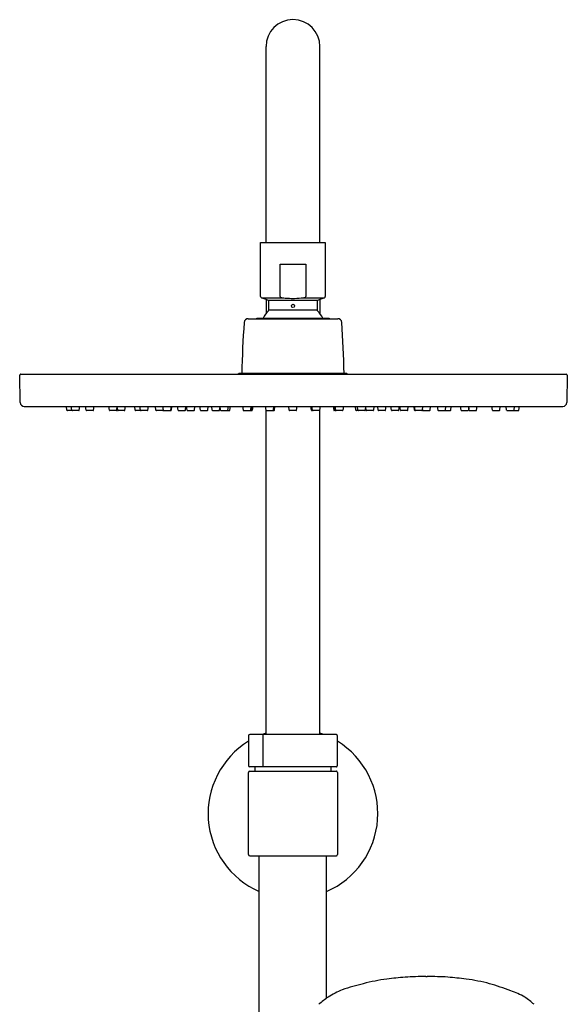
# Model space of a CAD drawing. Extents: x 3414.6 to 3423.1, y 136.6 to 198.1.
# Drawn here: x 3414.8 to 3422.8, y 183.7 to 198.1 of the extents above; entities that cross this region are included whole.
import ezdxf

# ---------------------------------------------------------------- set-up
doc = ezdxf.new("R2010")
doc.units = 0
doc.header["$LTSCALE"] = 0.64311
doc.layers.get('0').update_dxf_attribs({"color": 255, "linetype": 'CONTINUOUS'})

msp = doc.modelspace()

# ---------------------------------------------------------------- linework, layer by layer
for p, q in [((3418.426, 194.884), (3418.426, 197.749)), ((3419.214, 194.884), (3419.214, 197.749)), ((3418.348, 194.884), (3419.292, 194.884)), ((3418.348, 194.097), (3418.348, 194.884)), ((3419.292, 194.884), (3419.292, 194.097)), ((3418.631, 194.569), (3419.009, 194.569)), ((3418.631, 194.097), (3418.631, 194.569)), ((3419.009, 194.569), (3419.009, 194.097)), ((3418.453, 194.045), (3418.36, 194.078)), ((3418.36, 194.078), (3418.667, 194.078)), ((3418.426, 194.054), (3418.426, 193.845)), ((3418.453, 194.045), (3419.187, 194.045)), ((3418.466, 193.983), (3418.466, 194.026)), ((3418.974, 194.078), (3419.279, 194.078)), ((3419.174, 194.026), (3419.174, 193.899)), ((3419.279, 194.078), (3419.187, 194.045)), ((3419.214, 194.054), (3419.214, 193.845)), ((3418.466, 193.899), (3418.466, 193.935)), ((3418.466, 193.899), (3419.174, 193.899)), ((3418.166, 193.772), (3419.474, 193.772)), ((3418.292, 193.772), (3418.292, 193.78)), ((3418.292, 193.78), (3419.348, 193.78)), ((3419.348, 193.78), (3419.348, 193.772)), ((3414.835, 192.547), (3414.828, 192.945)), ((3414.844, 192.961), (3422.812, 192.961)), ((3418.033, 192.973), (3418.021, 192.961)), ((3419.607, 192.973), (3418.033, 192.973)), ((3419.619, 192.961), (3419.607, 192.973)), ((3422.828, 192.945), (3422.821, 192.547)), ((3414.893, 192.489), (3422.762, 192.489)), ((3415.518, 192.436), (3415.51, 192.489)), ((3415.589, 192.436), (3415.581, 192.489)), ((3415.698, 192.436), (3415.705, 192.489)), ((3415.799, 192.436), (3415.791, 192.489)), ((3415.907, 192.436), (3415.914, 192.489)), ((3416.138, 192.436), (3416.131, 192.489)), ((3416.246, 192.436), (3416.254, 192.489)), ((3416.251, 192.47), (3416.256, 192.436)), ((3416.364, 192.436), (3416.372, 192.489)), ((3416.516, 192.436), (3416.508, 192.489)), ((3416.592, 192.436), (3416.585, 192.489)), ((3416.701, 192.436), (3416.709, 192.489)), ((3416.817, 192.436), (3416.81, 192.489)), ((3416.928, 192.436), (3416.921, 192.489)), ((3416.925, 192.436), (3416.927, 192.448)), ((3417.037, 192.436), (3417.044, 192.489)), ((3417.043, 192.436), (3417.05, 192.489)), ((3417.142, 192.436), (3417.134, 192.489)), ((3417.25, 192.436), (3417.257, 192.489)), ((3417.273, 192.436), (3417.265, 192.489)), ((3417.381, 192.436), (3417.388, 192.489)), ((3417.467, 192.436), (3417.46, 192.489)), ((3417.575, 192.436), (3417.582, 192.489)), ((3417.641, 192.436), (3417.633, 192.489)), ((3417.749, 192.436), (3417.756, 192.483)), ((3417.762, 192.436), (3417.755, 192.489)), ((3417.87, 192.436), (3417.878, 192.489)), ((3417.9, 192.436), (3417.907, 192.489)), ((3418.083, 192.489), (3418.091, 192.436)), ((3418.206, 192.489), (3418.199, 192.436)), ((3418.209, 192.489), (3418.202, 192.436)), ((3418.215, 192.489), (3418.208, 192.436)), ((3418.232, 192.489), (3418.224, 192.436)), ((3418.426, 192.436), (3418.419, 192.489)), ((3418.426, 187.694), (3418.426, 192.437)), ((3418.535, 192.436), (3418.542, 192.489)), ((3418.536, 192.436), (3418.543, 192.489)), ((3418.549, 192.436), (3418.557, 192.489)), ((3418.766, 192.436), (3418.759, 192.489)), ((3418.874, 192.436), (3418.881, 192.489)), ((3419.091, 192.436), (3419.083, 192.489)), ((3419.104, 192.436), (3419.097, 192.489)), ((3419.105, 192.436), (3419.098, 192.489)), ((3419.214, 192.436), (3419.221, 192.489)), ((3419.214, 187.694), (3419.214, 192.437)), ((3419.408, 192.489), (3419.415, 192.436)), ((3419.425, 192.489), (3419.432, 192.436)), ((3419.431, 192.489), (3419.438, 192.436)), ((3419.434, 192.489), (3419.441, 192.436)), ((3419.557, 192.489), (3419.549, 192.436)), ((3419.74, 192.436), (3419.733, 192.489)), ((3419.77, 192.436), (3419.762, 192.489)), ((3419.878, 192.436), (3419.885, 192.489)), ((3419.891, 192.436), (3419.884, 192.483)), ((3419.999, 192.436), (3420.007, 192.489)), ((3420.065, 192.436), (3420.058, 192.489)), ((3420.173, 192.436), (3420.18, 192.489)), ((3420.259, 192.436), (3420.252, 192.489)), ((3420.367, 192.436), (3420.375, 192.489)), ((3420.39, 192.436), (3420.383, 192.489)), ((3420.498, 192.436), (3420.505, 192.489)), ((3420.597, 192.436), (3420.59, 192.489)), ((3420.603, 192.436), (3420.596, 192.489)), ((3420.711, 192.436), (3420.719, 192.489)), ((3420.715, 192.436), (3420.713, 192.448)), ((3420.823, 192.436), (3420.83, 192.489)), ((3420.939, 192.436), (3420.931, 192.489)), ((3421.047, 192.436), (3421.055, 192.489)), ((3421.124, 192.436), (3421.132, 192.489)), ((3421.276, 192.436), (3421.268, 192.489)), ((3421.389, 192.47), (3421.384, 192.436)), ((3421.394, 192.436), (3421.386, 192.489)), ((3421.502, 192.436), (3421.509, 192.489)), ((3421.733, 192.436), (3421.726, 192.489)), ((3421.841, 192.436), (3421.849, 192.489)), ((3421.942, 192.436), (3421.935, 192.489)), ((3422.051, 192.436), (3422.058, 192.489)), ((3422.122, 192.436), (3422.129, 192.489)), ((3415.69, 192.429), (3415.526, 192.429)), ((3415.899, 192.429), (3415.806, 192.429)), ((3416.239, 192.429), (3416.146, 192.429)), ((3416.356, 192.429), (3416.264, 192.429)), ((3416.694, 192.429), (3416.523, 192.429)), ((3416.917, 192.429), (3416.825, 192.429)), ((3416.936, 192.429), (3417.035, 192.429)), ((3417.15, 192.429), (3417.242, 192.429)), ((3417.281, 192.429), (3417.373, 192.429)), ((3417.475, 192.429), (3417.567, 192.429)), ((3417.649, 192.429), (3417.741, 192.429)), ((3417.77, 192.429), (3417.892, 192.429)), ((3418.098, 192.429), (3418.217, 192.429)), ((3418.434, 192.429), (3418.541, 192.429)), ((3418.866, 192.429), (3418.774, 192.429)), ((3419.206, 192.429), (3419.098, 192.429)), ((3419.542, 192.429), (3419.423, 192.429)), ((3419.87, 192.429), (3419.748, 192.429)), ((3419.991, 192.429), (3419.899, 192.429)), ((3420.165, 192.429), (3420.073, 192.429)), ((3420.359, 192.429), (3420.267, 192.429)), ((3420.49, 192.429), (3420.398, 192.429)), ((3420.704, 192.429), (3420.605, 192.429)), ((3420.722, 192.429), (3420.815, 192.429)), ((3420.946, 192.429), (3421.117, 192.429)), ((3421.284, 192.429), (3421.376, 192.429)), ((3421.401, 192.429), (3421.494, 192.429)), ((3421.741, 192.429), (3421.833, 192.429)), ((3421.95, 192.429), (3422.114, 192.429)), ((3419.45, 187.694), (3418.19, 187.694)), ((3418.387, 187.221), (3418.387, 187.694)), ((3418.17, 187.674), (3418.17, 187.241)), ((3419.469, 187.241), (3419.469, 187.674)), ((3418.17, 185.938), (3418.17, 187.139)), ((3419.45, 187.221), (3418.19, 187.221)), ((3418.19, 187.158), (3419.45, 187.158)), ((3418.269, 187.158), (3418.269, 187.221)), ((3419.371, 187.221), (3419.371, 187.158)), ((3419.469, 187.139), (3419.469, 185.938)), ((3418.19, 185.918), (3419.45, 185.918)), ((3418.328, 178.362), (3418.328, 185.918)), ((3419.312, 183.84), (3419.312, 185.918))]:
    msp.add_line(p, q)
msp.add_circle((3418.82, 193.959), 0.0236)
for centre, radius, start, end in [((3418.82, 197.749), 0.394, 90, 180), ((3418.82, 197.749), 0.394, 0, 90), ((3418.367, 194.097), 0.0197, 179.9313, 250.0085), ((3418.446, 194.026), 0.0197, 0, 70.0085), ((3418.641, 194.097), 0.00923, 181.1398, 220.1493), ((3418.651, 194.106), 0.0225, 220.1493, 241.7164), ((3418.673, 194.154), 0.0758, 243.9216, 264.8637), ((3418.829, 195.408), 1.34, 263.0249, 266.2747), ((3418.82, 195.272), 1.203, 266.288, 271.1538), ((3418.817, 195.35), 1.281, 271.2431, 277.0426), ((3418.962, 194.179), 0.101, 276.5163, 285.6249), ((3418.979, 194.121), 0.0413, 284.2315, 307.4886), ((3418.998, 194.098), 0.0112, 306.7765, 355.8772), ((3419.194, 194.026), 0.0197, 110, 180), ((3419.273, 194.097), 0.0197, 290, 0), ((3418.823, 193.542), 0.499, 136.3714, 151.5425), ((3418.446, 193.899), 0.0197, 321.3988, 360), ((3418.113, 193.959), 0.354, 356.1612, 3.8388), ((3419.194, 193.899), 0.0197, 180, 223.5153), ((3418.82, 193.544), 0.496, 28.443, 43.5153), ((3418.166, 193.713), 0.0591, 89.9998, 175.552), ((3419.474, 193.713), 0.0591, 4.4528, 89.9998), ((3430.232, 192.774), 12.161, 175.552, 179.0651), ((3407.408, 192.774), 12.161, 0.9349, 4.448), ((3414.843, 192.945), 0.0158, 86.7347, 181.0009), ((3422.812, 192.945), 0.0157, 360, 88.3086), ((3414.894, 192.548), 0.0591, 181.0009, 270.3729), ((3415.526, 192.437), 0.0079, 188, 270), ((3415.597, 192.437), 0.0079, 188, 270), ((3415.69, 192.437), 0.0079, 270, 352), ((3415.806, 192.437), 0.0079, 188, 270), ((3415.899, 192.437), 0.0079, 270, 352), ((3416.146, 192.437), 0.0079, 188, 270), ((3416.239, 192.437), 0.0079, 270, 352), ((3416.264, 192.437), 0.0079, 188, 270), ((3416.356, 192.437), 0.0079, 270, 352), ((3416.523, 192.437), 0.0079, 188, 270), ((3416.6, 192.437), 0.0079, 188, 270), ((3416.694, 192.437), 0.0079, 270, 352), ((3416.825, 192.437), 0.0079, 188, 270), ((3416.917, 192.437), 0.0079, 270, 352), ((3416.936, 192.437), 0.0079, 188, 270), ((3417.029, 192.437), 0.0079, 270, 352), ((3417.035, 192.437), 0.0079, 270, 352), ((3417.15, 192.437), 0.0079, 188, 270), ((3417.242, 192.437), 0.0079, 270, 352), ((3417.281, 192.437), 0.0079, 188, 270), ((3417.373, 192.437), 0.0079, 270, 352), ((3417.475, 192.437), 0.0079, 188, 270), ((3417.567, 192.437), 0.0079, 270, 352), ((3417.649, 192.437), 0.0079, 188, 270), ((3417.741, 192.437), 0.0079, 270, 352), ((3417.77, 192.437), 0.0079, 188, 270), ((3417.863, 192.437), 0.0079, 270, 352), ((3417.892, 192.437), 0.0079, 270, 352), ((3418.098, 192.437), 0.0079, 188, 270), ((3418.191, 192.437), 0.0079, 270, 352), ((3418.194, 192.437), 0.0079, 270, 352), ((3418.2, 192.437), 0.0079, 270, 352), ((3418.217, 192.437), 0.0079, 270, 352), ((3418.434, 192.437), 0.0079, 188, 270), ((3418.527, 192.437), 0.0079, 270, 352), ((3418.528, 192.437), 0.0079, 270, 352), ((3418.541, 192.437), 0.0079, 270, 352), ((3418.774, 192.437), 0.0079, 188, 270), ((3418.866, 192.437), 0.0079, 270, 352), ((3419.098, 192.437), 0.0079, 188, 270), ((3419.112, 192.437), 0.0079, 188, 270), ((3419.113, 192.437), 0.0079, 188, 270), ((3419.206, 192.437), 0.0079, 270, 352), ((3419.423, 192.437), 0.0079, 188, 270), ((3419.44, 192.437), 0.0079, 188, 270), ((3419.446, 192.437), 0.0079, 188, 270), ((3419.449, 192.437), 0.0079, 188, 270), ((3419.542, 192.437), 0.0079, 270, 352), ((3419.748, 192.437), 0.0079, 188, 270), ((3419.777, 192.437), 0.0079, 188, 270), ((3419.87, 192.437), 0.0079, 270, 352), ((3419.899, 192.437), 0.0079, 188, 270), ((3419.991, 192.437), 0.0079, 270, 352), ((3420.073, 192.437), 0.0079, 188, 270), ((3420.165, 192.437), 0.0079, 270, 352), ((3420.267, 192.437), 0.0079, 188, 270), ((3420.359, 192.437), 0.0079, 270, 352), ((3420.398, 192.437), 0.0079, 188, 270), ((3420.49, 192.437), 0.0079, 270, 352), ((3420.605, 192.437), 0.0079, 188, 270), ((3420.611, 192.437), 0.0079, 188, 270), ((3420.704, 192.437), 0.0079, 270, 352), ((3420.722, 192.437), 0.0079, 188, 270), ((3420.815, 192.437), 0.0079, 270, 352), ((3420.946, 192.437), 0.0079, 188, 270), ((3421.04, 192.437), 0.0079, 270, 352), ((3421.117, 192.437), 0.0079, 270, 352), ((3421.284, 192.437), 0.0079, 188, 270), ((3421.376, 192.437), 0.0079, 270, 352), ((3421.401, 192.437), 0.0079, 188, 270), ((3421.494, 192.437), 0.0079, 270, 352), ((3421.741, 192.437), 0.0079, 188, 270), ((3421.833, 192.437), 0.0079, 270, 352), ((3421.95, 192.437), 0.0079, 188, 270), ((3422.043, 192.437), 0.0079, 270, 352), ((3422.114, 192.437), 0.0079, 270, 352), ((3422.762, 192.548), 0.0591, 270, 359), ((3418.19, 187.674), 0.0198, 90.1638, 179.6045), ((3418.82, 186.538), 1.24, 108.5094, 111.2718), ((3418.82, 186.538), 1.24, 68.7282, 71.4906), ((3419.45, 187.674), 0.0196, 359.6029, 90.1645), ((3418.82, 186.538), 1.24, 121.5925, 246.6201), ((3418.82, 186.538), 1.24, 293.3799, 58.4162), ((3418.19, 187.241), 0.0198, 180.3955, 269.8362), ((3418.19, 187.138), 0.0198, 90.1638, 179.6045), ((3419.45, 187.241), 0.0196, 269.8355, 0.3971), ((3419.45, 187.139), 0.0196, 359.6029, 90.1645), ((3418.19, 185.938), 0.0198, 180.3955, 269.8362), ((3419.45, 185.938), 0.0196, 269.8355, 0.3971), ((3420.532, 181.522), 2.619, 97.4652, 105.1403), ((3420.929, 178.492), 5.674, 94.7642, 97.4652), ((3420.812, 178.203), 5.954, 90.484, 93.409), ((3420.766, 184.302), 0.144, 268.2572, 271.7428), ((3420.775, 184.302), 0.144, 268.2572, 271.7428), ((3420.672, 176.521), 7.637, 86.9133, 89.1937), ((3420.612, 178.492), 5.674, 82.5348, 85.2358), ((3421.009, 181.522), 2.619, 74.8597, 82.5348), ((3419.992, 182.847), 1.203, 112.0754, 123.0984), ((3420.415, 181.498), 2.614, 102.5151, 109.548), ((3420.991, 181.455), 2.688, 67.9246, 74.8597), ((3421.642, 182.87), 1.135, 60.1831, 71.5317), ((3419.953, 182.906), 1.132, 123.0984, 131.8235), ((3421.588, 182.906), 1.132, 48.1765, 56.9016)]:
    msp.add_arc(centre, radius, start, end)

doc.saveas('drawing.dxf')
